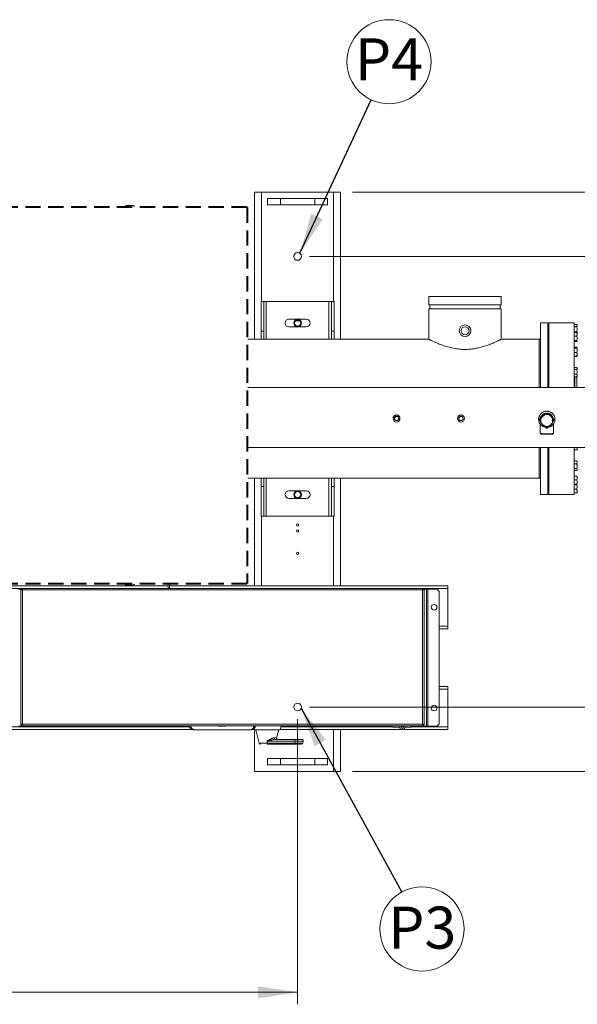
# Paper-space layout 'motoevaporante con box' of a CAD drawing. Units: millimetres. Extents: x 6 to 414, y 6 to 291.
# Drawn here: x 106 to 153, y 64 to 146 of the extents above; entities that cross this region are included whole.
import ezdxf

# ---------------------------------------------------------------- set-up
doc = ezdxf.new("R2010")
doc.units = ezdxf.units.MM
doc.linetypes.add('HIDDEN', pattern=[1.905, 1.27, -0.635])
doc.styles.add('SLDTEXTSTYLE0', font='TXT', dxfattribs={"width": 0.75})
doc.dimstyles.new('SLDDIMSTYLE0', dxfattribs={"dimtxt": 3.5, "dimasz": 3.302, "dimexe": 0, "dimexo": 0.0625, "dimgap": 0.875, "dimtad": 1, "dimdec": 0, "dimlfac": 28, "dimrnd": 1e-09, "dimzin": 12, "dimdsep": 46, "dimtxsty": 'SLDTEXTSTYLE0', "dimsah": 1, "dimcen": 0.09, "dimadec": 0, "dimazin": 3, "dimtfac": 1, "dimtdec": 0, "dimtofl": 0, "dimtmove": 0, "dimatfit": 3, "dimfxl": 0, "dimfrac": 2, "dimtolj": 1, "dimtzin": 12, "dimarcsym": 0})
doc.dimstyles.new('SLDDIMSTYLE1', dxfattribs={"dimtxt": 0, "dimasz": 3.302, "dimexe": 0, "dimexo": 0.0625, "dimgap": 0, "dimtad": 0, "dimtih": 1, "dimtoh": 1, "dimdec": 0, "dimrnd": 1e-09, "dimzin": 0, "dimdsep": 46, "dimtxsty": 'Standard', "dimsah": 1, "dimcen": 0.09, "dimadec": 0, "dimazin": 0, "dimtfac": 3.302, "dimtdec": 0, "dimtofl": 0, "dimtmove": 0, "dimatfit": 3, "dimfxl": 0, "dimfrac": 2, "dimtolj": 1, "dimtzin": 0, "dimarcsym": 0})
doc.dimstyles.new('SLDDIMSTYLE2', dxfattribs={"dimtxt": 3.5, "dimasz": 3.302, "dimexe": 0, "dimexo": 0.0625, "dimgap": 0.875, "dimtad": 1, "dimdec": 0, "dimlfac": 28, "dimrnd": 1e-09, "dimzin": 12, "dimdsep": 46, "dimtxsty": 'SLDTEXTSTYLE0', "dimsah": 1, "dimcen": 0.09, "dimadec": 0, "dimazin": 3, "dimtfac": 1, "dimtdec": 0, "dimtmove": 0, "dimatfit": 0, "dimfxl": 0, "dimfrac": 2, "dimtolj": 1, "dimtzin": 12, "dimarcsym": 0})

# ---------------------------------------------------------------- blocks, each defined once
blk = doc.blocks.new('_D_21')
at = {"color": 7, "linetype": 'Continuous', "lineweight": 0}
for p, q in [((130.49, 126.475), (176.033, 126.475)), ((175.033, 126.475), (175.033, 88.975)), ((130.49, 88.975), (176.033, 88.975))]:
    blk.add_line(p, q, dxfattribs=at)
for points in [[(175.033, 126.475), (174.525, 123.173), (175.541, 123.173)], [(175.033, 88.975), (175.541, 92.277), (174.525, 92.277)]]:
    blk.add_solid(points, dxfattribs=at)
at = {"color": 7, "linetype": 'Continuous', "lineweight": 0, "insert": (170.521, 101.131, 0.004), "char_height": 3.5, "attachment_point": 1, "rotation": 90, "style": 'SLDTEXTSTYLE0'}
blk.add_mtext('1050', dxfattribs=at)
blk = doc.blocks.new('_D_22')
at = {"color": 7, "linetype": 'Continuous', "lineweight": 0}
for p, q in [((175.033, 131.832), (175.033, 141.575)), ((134.062, 131.832), (176.033, 131.832)), ((175.033, 131.832), (175.033, 126.475)), ((130.49, 126.475), (176.033, 126.475)), ((175.033, 126.475), (175.033, 121.475))]:
    blk.add_line(p, q, dxfattribs=at)
for points in [[(175.033, 131.832), (175.541, 135.134), (174.525, 135.134)], [(175.033, 126.475), (174.525, 123.173), (175.541, 123.173)]]:
    blk.add_solid(points, dxfattribs=at)
at = {"color": 7, "linetype": 'Continuous', "lineweight": 0, "insert": (170.521, 130.973, -30.166), "char_height": 3.5, "attachment_point": 1, "rotation": 90, "style": 'SLDTEXTSTYLE0'}
blk.add_mtext('150', dxfattribs=at)
blk = doc.blocks.new('_D_23')
at = {"color": 7, "linetype": 'Continuous', "lineweight": 0}
for p, q in [((175.033, 88.975), (175.033, 93.975)), ((130.49, 88.975), (176.033, 88.975)), ((175.033, 88.975), (175.033, 83.618)), ((134.062, 83.618), (176.033, 83.618)), ((175.033, 83.618), (175.033, 71.615))]:
    blk.add_line(p, q, dxfattribs=at)
for points in [[(175.033, 88.975), (175.541, 92.277), (174.525, 92.277)], [(175.033, 83.618), (174.525, 80.316), (175.541, 80.316)]]:
    blk.add_solid(points, dxfattribs=at)
at = {"color": 7, "linetype": 'Continuous', "lineweight": 0, "insert": (170.521, 71.615, -30.166), "char_height": 3.5, "attachment_point": 1, "rotation": 90, "style": 'SLDTEXTSTYLE0'}
blk.add_mtext('150', dxfattribs=at)
blk = doc.blocks.new('_D_24')
at = {"color": 7, "linetype": 'Continuous', "lineweight": 0}
for p, q in [((50.919, 87.975), (50.919, 64.232)), ((129.49, 87.975), (129.49, 64.232)), ((50.919, 65.232), (129.49, 65.232))]:
    blk.add_line(p, q, dxfattribs=at)
for points in [[(50.919, 65.232), (54.221, 64.724), (54.221, 65.74)], [(129.49, 65.232), (126.188, 65.74), (126.188, 64.724)]]:
    blk.add_solid(points, dxfattribs=at)
at = {"color": 7, "linetype": 'Continuous', "lineweight": 0, "insert": (83.611, 69.744, -30.166), "char_height": 3.5, "attachment_point": 1, "style": 'SLDTEXTSTYLE0'}
blk.add_mtext('2200', dxfattribs=at)
blk = doc.blocks.new('SW_NOTE_16')
at = {"color": 0, "linetype": 'Continuous', "lineweight": 0}
blk.add_circle((1.478, 3.175), 3.502, dxfattribs=at)
at = {"color": 0, "linetype": 'Continuous', "lineweight": 0, "insert": (1.468, 5.126), "char_height": 3.5, "attachment_point": 2, "style": 'SLDTEXTSTYLE0'}
blk.add_mtext('P4', dxfattribs=at)
blk = doc.blocks.new('SW_NOTE_18')
at = {"color": 0, "linetype": 'Continuous', "lineweight": 0}
blk.add_circle((1.68, -3.072), 3.502, dxfattribs=at)
at = {"color": 0, "linetype": 'Continuous', "lineweight": 0, "insert": (1.703, -1.213), "char_height": 3.5, "attachment_point": 2, "style": 'SLDTEXTSTYLE0'}
blk.add_mtext('P3', dxfattribs=at)

psp = doc.layouts.new('motoevaporante con box')

# ---------------------------------------------------------------- linework, layer by layer
at = {"color": 7, "linetype": 'Continuous', "lineweight": 15}
for p, q in [((125.919, 131.832), (125.919, 119.582)), ((126.49, 131.832), (125.919, 131.832)), ((132.49, 131.832), (126.49, 131.832)), ((126.99, 130.761), (126.99, 131.296)), ((128.062, 131.296), (126.99, 131.296)), ((128.062, 130.761), (128.062, 131.296)), ((130.919, 131.296), (128.062, 131.296)), ((130.919, 130.761), (130.919, 131.296)), ((131.99, 131.296), (130.919, 131.296)), ((131.99, 130.761), (131.99, 131.296)), ((133.062, 131.832), (132.49, 131.832)), ((133.062, 131.832), (133.062, 119.582)), ((128.062, 130.761), (126.99, 130.761)), ((130.919, 130.761), (128.062, 130.761)), ((131.99, 130.761), (130.919, 130.761)), ((140.414, 123.154), (140.414, 122.457)), ((146.424, 123.154), (140.414, 123.154)), ((146.424, 122.457), (146.424, 123.154)), ((126.455, 122.725), (126.669, 122.725)), ((126.455, 120.251), (126.455, 122.725)), ((126.669, 122.725), (126.669, 120.251)), ((126.883, 122.725), (126.669, 122.725)), ((132.098, 122.725), (126.883, 122.725)), ((132.312, 122.725), (132.098, 122.725)), ((132.312, 122.725), (132.526, 122.725)), ((132.312, 120.251), (132.312, 122.725)), ((132.526, 122.725), (132.526, 120.251)), ((146.424, 122.457), (140.414, 122.457)), ((140.414, 122.118), (140.414, 119.582)), ((146.424, 122.118), (140.414, 122.118)), ((140.492, 122.457), (140.492, 122.118)), ((146.346, 122.118), (146.346, 122.457)), ((146.424, 119.582), (146.424, 122.118)), ((130.205, 121.261), (128.776, 121.261)), ((128.776, 120.618), (130.205, 120.618)), ((129.303, 121.118), (129.678, 121.118)), ((150.312, 120.939), (149.705, 120.939)), ((149.705, 115.577), (149.705, 120.939)), ((150.312, 115.577), (150.312, 120.939)), ((152.49, 120.939), (150.383, 120.939)), ((150.383, 120.939), (150.383, 115.577)), ((152.49, 120.939), (152.49, 115.577)), ((152.691, 120.802), (152.49, 120.802)), ((152.691, 120.606), (152.49, 120.606)), ((126.669, 120.251), (126.455, 120.251)), ((126.455, 119.582), (126.455, 120.251)), ((126.669, 119.582), (126.669, 120.251)), ((132.526, 120.251), (132.312, 120.251)), ((132.312, 119.582), (132.312, 120.251)), ((132.526, 119.582), (132.526, 120.251)), ((150.383, 120.046), (150.312, 120.046)), ((152.691, 120.215), (152.49, 120.215)), ((152.691, 120.136), (152.49, 120.136)), ((152.691, 119.844), (152.49, 119.844)), ((140.414, 119.582), (125.344, 119.582)), ((149.598, 119.582), (146.424, 119.582)), ((149.705, 119.582), (149.598, 119.582)), ((149.598, 115.577), (149.598, 119.582)), ((152.691, 119.472), (152.49, 119.472)), ((152.691, 119.39), (152.49, 119.39)), ((152.691, 118.921), (152.49, 118.921)), ((152.691, 118.889), (152.49, 118.889)), ((152.691, 118.848), (152.49, 118.848)), ((152.723, 118.883), (152.691, 118.921)), ((152.691, 118.921), (152.712, 118.903)), ((152.691, 118.491), (152.49, 118.491)), ((152.691, 118.174), (152.49, 118.174)), ((152.691, 118.142), (152.49, 118.142)), ((152.691, 118.142), (152.712, 118.16)), ((152.691, 117.226), (152.49, 117.226)), ((152.691, 117.067), (152.49, 117.067)), ((152.691, 116.677), (152.49, 116.677)), ((152.691, 116.447), (152.49, 116.447)), ((152.562, 115.577), (152.562, 116.447)), ((152.717, 116.465), (152.691, 116.447)), ((152.723, 116.469), (152.723, 115.59)), ((157.365, 115.577), (125.344, 115.577)), ((152.723, 115.59), (152.723, 115.577)), ((149.723, 113.096), (149.669, 113.096)), ((149.669, 112.874), (149.669, 113.096)), ((149.723, 113.148), (149.723, 113.078)), ((149.74, 113.095), (149.74, 113.165)), ((149.762, 113.165), (149.74, 113.165)), ((149.796, 113.095), (149.74, 113.095)), ((149.762, 113.165), (149.79, 113.165)), ((149.79, 113.154), (149.898, 113.341)), ((149.79, 113.165), (149.868, 113.3)), ((149.79, 113.165), (149.79, 113.154)), ((149.83, 113.154), (149.79, 113.154)), ((149.868, 113.3), (149.898, 113.352)), ((149.898, 113.352), (150.007, 113.415)), ((149.898, 113.341), (149.898, 113.352)), ((149.934, 113.333), (149.934, 113.33)), ((150.007, 113.415), (150.066, 113.415)), ((150.007, 113.404), (150.007, 113.415)), ((150.007, 113.404), (150.439, 113.404)), ((150.066, 113.415), (150.379, 113.415)), ((150.379, 113.415), (150.439, 113.415)), ((150.439, 113.404), (150.439, 113.415)), ((150.439, 113.415), (150.548, 113.352)), ((150.511, 113.333), (150.511, 113.33)), ((150.548, 113.341), (150.548, 113.352)), ((150.548, 113.352), (150.577, 113.3)), ((150.548, 113.341), (150.764, 112.967)), ((150.577, 113.3), (150.734, 113.029)), ((137.437, 112.995), (137.437, 112.982)), ((138.008, 112.982), (138.008, 112.995)), ((142.794, 112.995), (142.794, 112.982)), ((143.365, 112.982), (143.365, 112.995)), ((149.544, 112.921), (149.544, 112.918)), ((149.544, 112.918), (149.669, 112.916)), ((149.598, 112.559), (149.598, 112.657)), ((149.649, 112.559), (149.598, 112.559)), ((149.645, 112.833), (149.645, 112.83)), ((149.669, 112.703), (149.669, 112.786)), ((149.669, 112.703), (149.723, 112.703)), ((149.678, 112.516), (149.678, 111.738)), ((149.723, 113.078), (149.723, 112.968)), ((149.723, 113.075), (149.723, 113.072)), ((149.723, 112.695), (149.723, 112.614)), ((149.78, 112.595), (149.74, 112.595)), ((150.015, 112.404), (150.007, 112.404)), ((150.734, 113.029), (150.764, 112.978)), ((150.764, 112.967), (150.764, 112.978)), ((150.764, 112.978), (150.767, 112.916)), ((150.767, 112.916), (150.901, 112.918)), ((150.767, 112.904), (150.767, 112.916)), ((150.767, 111.738), (150.767, 112.517)), ((150.8, 112.83), (150.8, 112.833)), ((150.901, 112.918), (150.901, 112.921)), ((149.714, 111.702), (149.678, 111.738)), ((149.69, 111.734), (149.725, 111.698)), ((150.169, 112.242), (150.169, 112.183)), ((150.169, 112.183), (150.276, 112.183)), ((150.276, 112.183), (150.276, 112.242)), ((150.72, 111.698), (150.755, 111.734)), ((150.767, 111.738), (150.732, 111.702)), ((125.344, 110.587), (157.365, 110.587)), ((149.598, 108.011), (149.598, 110.587)), ((149.705, 106.654), (149.705, 110.587)), ((150.312, 106.654), (150.312, 110.587)), ((150.383, 110.587), (150.383, 106.654)), ((152.49, 110.587), (152.49, 106.654)), ((152.691, 110.373), (152.49, 110.373)), ((152.691, 110.367), (152.49, 110.367)), ((152.733, 110.399), (152.691, 110.373)), ((152.717, 110.385), (152.691, 110.367)), ((152.691, 110.367), (152.695, 110.37)), ((152.691, 109.451), (152.49, 109.451)), ((152.691, 109.221), (152.49, 109.221)), ((152.691, 109.451), (152.712, 109.433)), ((152.691, 108.831), (152.49, 108.831)), ((152.691, 108.672), (152.49, 108.672)), ((152.691, 108.202), (152.49, 108.202)), ((152.691, 108.188), (152.49, 108.188)), ((152.699, 108.193), (152.691, 108.202)), ((125.344, 108.011), (149.598, 108.011)), ((125.919, 108.011), (125.919, 99.064)), ((126.455, 107.342), (126.455, 108.011)), ((126.669, 107.342), (126.669, 108.011)), ((132.312, 107.342), (132.312, 108.011)), ((132.526, 107.342), (132.526, 108.011)), ((133.062, 108.011), (133.062, 99.064)), ((149.598, 108.011), (149.705, 108.011)), ((150.312, 107.546), (150.383, 107.546)), ((152.691, 107.871), (152.49, 107.871)), ((152.691, 107.513), (152.49, 107.513)), ((152.691, 107.472), (152.49, 107.472)), ((126.455, 107.342), (126.669, 107.342)), ((126.455, 104.868), (126.455, 107.342)), ((126.669, 107.342), (126.669, 104.868)), ((130.205, 106.975), (128.776, 106.975)), ((132.312, 107.342), (132.526, 107.342)), ((132.312, 104.868), (132.312, 107.342)), ((132.526, 107.342), (132.526, 104.868)), ((149.705, 106.654), (150.312, 106.654)), ((150.383, 106.654), (152.49, 106.654)), ((152.691, 107.101), (152.49, 107.101)), ((152.691, 106.81), (152.49, 106.81)), ((152.691, 106.791), (152.49, 106.791)), ((152.691, 106.791), (152.718, 106.819)), ((128.776, 106.332), (130.205, 106.332)), ((126.669, 104.868), (126.455, 104.868)), ((126.883, 104.868), (126.669, 104.868)), ((132.098, 104.868), (126.883, 104.868)), ((132.312, 104.868), (132.098, 104.868)), ((132.526, 104.868), (132.312, 104.868)), ((118.723, 99.207), (118.723, 98.932)), ((118.83, 98.932), (118.83, 99.207)), ((92.134, 99.064), (118.723, 99.064)), ((106.276, 98.779), (106.473, 98.779)), ((106.526, 98.791), (106.473, 98.791)), ((106.473, 87.48), (106.473, 98.791)), ((106.561, 98.779), (106.531, 98.779)), ((106.532, 98.796), (106.532, 98.85)), ((106.532, 98.85), (139.949, 98.85)), ((106.598, 87.546), (106.598, 98.725)), ((106.598, 98.725), (139.883, 98.725)), ((118.83, 99.064), (141.99, 99.064)), ((139.883, 87.546), (139.883, 98.725)), ((139.951, 98.779), (139.92, 98.779)), ((139.949, 98.796), (139.949, 98.85)), ((139.955, 98.791), (140.008, 98.791)), ((140.008, 98.791), (140.008, 87.48)), ((140.205, 98.779), (140.008, 98.779)), ((140.205, 87.386), (140.205, 98.779)), ((140.323, 98.779), (140.205, 98.779)), ((140.323, 87.386), (140.323, 98.779)), ((141.098, 98.779), (140.323, 98.779)), ((141.276, 98.6), (141.098, 98.779)), ((141.276, 87.564), (141.276, 98.6)), ((141.99, 98.85), (141.99, 99.064)), ((141.99, 95.707), (141.99, 98.85)), ((141.276, 95.493), (141.99, 95.493)), ((141.99, 95.493), (141.99, 95.707)), ((141.276, 90.671), (141.99, 90.671)), ((141.99, 90.457), (141.99, 90.671)), ((141.99, 87.314), (141.99, 90.457)), ((92.116, 87.1), (120.727, 87.1)), ((106.276, 87.386), (106.501, 87.386)), ((106.526, 87.48), (106.473, 87.48)), ((109.265, 87.386), (106.501, 87.386)), ((106.532, 87.475), (106.532, 87.421)), ((106.532, 87.421), (139.949, 87.421)), ((106.598, 87.546), (139.883, 87.546)), ((109.362, 87.386), (109.265, 87.386)), ((109.326, 87.421), (109.38, 87.368)), ((109.665, 87.368), (109.38, 87.368)), ((109.951, 87.368), (109.665, 87.368)), ((109.951, 87.368), (110.005, 87.421)), ((110.383, 87.386), (109.969, 87.386)), ((110.419, 87.421), (110.383, 87.386)), ((120.918, 87.082), (120.844, 87.082)), ((125.555, 87.082), (120.918, 87.082)), ((122.898, 87.421), (122.951, 87.368)), ((123.523, 87.368), (122.951, 87.368)), ((123.523, 87.368), (123.576, 87.421)), ((125.63, 87.082), (125.555, 87.082)), ((125.747, 87.1), (125.891, 87.1)), ((125.873, 87.166), (125.898, 87.077)), ((125.919, 87.064), (125.919, 83.618)), ((126.008, 87.064), (126.3, 85.965)), ((127.746, 86.413), (127.919, 87.064)), ((128.03, 87.077), (128.126, 87.421)), ((128.036, 87.1), (138.116, 87.1)), ((133.062, 87.1), (133.062, 83.618)), ((136.062, 87.421), (136.098, 87.386)), ((136.098, 87.386), (136.873, 87.386)), ((136.873, 87.386), (136.99, 87.386)), ((136.99, 87.386), (136.99, 87.421)), ((136.99, 87.386), (137.215, 87.386)), ((137.362, 87.386), (137.215, 87.386)), ((137.451, 87.296), (137.326, 87.421)), ((137.987, 87.296), (137.451, 87.296)), ((138.26, 87.386), (138.142, 87.386)), ((138.287, 87.1), (141.99, 87.1)), ((138.415, 87.296), (138.951, 87.296)), ((138.951, 87.296), (139.076, 87.421)), ((139.98, 87.386), (139.04, 87.386)), ((139.949, 87.475), (139.949, 87.421)), ((139.955, 87.48), (140.008, 87.48)), ((140.205, 87.386), (139.98, 87.386)), ((140.323, 87.386), (140.205, 87.386)), ((141.098, 87.386), (140.323, 87.386)), ((141.276, 87.564), (141.098, 87.386)), ((141.99, 87.1), (141.99, 87.314)), ((126.964, 85.965), (126.964, 86.144)), ((129.249, 86.144), (126.964, 86.144)), ((127.575, 86.277), (127.593, 86.281)), ((129.249, 86.279), (127.609, 86.279)), ((129.249, 86.279), (129.249, 86.144)), ((129.857, 86.279), (129.249, 86.279)), ((129.249, 86.144), (129.961, 86.144)), ((129.249, 85.965), (129.249, 86.144)), ((129.913, 85.965), (129.961, 86.144)), ((126.3, 85.965), (126.964, 85.965)), ((126.964, 85.965), (129.249, 85.965)), ((129.249, 85.886), (126.964, 85.886)), ((129.913, 85.965), (129.249, 85.965)), ((129.249, 85.886), (129.249, 85.965)), ((129.81, 85.886), (129.249, 85.886)), ((126.99, 84.689), (126.99, 84.154)), ((126.99, 84.689), (128.062, 84.689)), ((128.062, 84.689), (128.062, 84.154)), ((128.062, 84.689), (130.919, 84.689)), ((130.919, 84.689), (130.919, 84.154)), ((130.919, 84.689), (131.99, 84.689)), ((131.99, 84.689), (131.99, 84.154)), ((126.49, 83.618), (125.919, 83.618)), ((132.49, 83.618), (126.49, 83.618)), ((126.99, 84.154), (128.062, 84.154)), ((128.062, 84.154), (130.919, 84.154)), ((130.919, 84.154), (131.99, 84.154)), ((133.062, 83.618), (132.49, 83.618))]:
    psp.add_line(p, q, dxfattribs=at)
at = {"color": 8, "linetype": 'Continuous', "lineweight": 15}
for p, q in [((126.49, 131.832), (126.49, 122.725)), ((132.49, 131.832), (132.49, 122.725)), ((126.883, 119.582), (126.883, 122.725)), ((132.098, 119.582), (132.098, 122.725)), ((149.74, 112.999), (149.74, 113.095)), ((149.74, 112.595), (149.74, 112.664)), ((126.883, 104.868), (126.883, 108.011)), ((132.098, 104.868), (132.098, 108.011)), ((126.49, 104.868), (126.49, 99.064)), ((132.49, 104.868), (132.49, 99.064)), ((92.134, 98.85), (106.532, 98.85)), ((139.949, 98.85), (141.99, 98.85)), ((141.276, 95.707), (141.99, 95.707)), ((141.276, 90.457), (141.99, 90.457)), ((92.116, 87.314), (120.486, 87.314)), ((106.501, 87.386), (106.501, 87.48)), ((109.265, 87.386), (109.265, 87.421)), ((125.898, 87.077), (128.03, 87.077)), ((128.096, 87.314), (137.433, 87.314)), ((132.49, 87.1), (132.49, 83.618)), ((136.873, 87.386), (136.873, 87.421)), ((137.215, 87.386), (137.215, 87.421)), ((138.096, 87.314), (138.307, 87.314)), ((138.969, 87.314), (141.99, 87.314)), ((139.98, 87.386), (139.98, 87.48)), ((127.533, 86.413), (127.746, 86.413))]:
    psp.add_line(p, q, dxfattribs=at)
at = {"color": 7, "linetype": 'HIDDEN', "lineweight": 15}
for p, q in [((125.262, 130.636), (96.155, 130.636)), ((125.262, 130.554), (96.155, 130.554)), ((115.145, 130.636), (115.15, 130.641)), ((115.314, 130.718), (115.748, 130.718)), ((115.916, 130.636), (115.912, 130.641)), ((125.262, 130.636), (125.262, 130.554)), ((125.262, 130.554), (125.262, 99.289)), ((125.262, 130.554), (125.344, 130.554)), ((125.344, 130.554), (125.344, 99.289)), ((125.262, 99.289), (96.155, 99.289)), ((125.262, 99.207), (96.155, 99.207)), ((115.139, 99.207), (115.15, 99.194)), ((115.922, 99.207), (115.912, 99.194)), ((125.344, 99.289), (125.262, 99.289)), ((125.262, 99.289), (125.262, 99.207)), ((115.314, 99.118), (115.748, 99.118))]:
    psp.add_line(p, q, dxfattribs=at)
at = {"color": 7, "linetype": 'Continuous', "lineweight": 15, "flags": 128}
for points in [[(149.963, 113.222), (150.004, 113.251), (150.015, 113.258)], [(118.723, 98.932), (118.727, 98.888), (118.738, 98.85)], [(127.533, 86.413), (127.531, 86.389), (127.532, 86.365), (127.538, 86.341), (127.547, 86.32), (127.559, 86.303), (127.574, 86.29), (127.591, 86.281), (127.609, 86.279)]]:
    psp.add_lwpolyline(points, dxfattribs=at)
at = {"color": 7, "linetype": 'Continuous', "lineweight": 0}
for centre in [(129.49, 126.475), (129.49, 88.975)]:
    psp.add_circle(centre, 0.321, dxfattribs=at)
at = {"color": 7, "linetype": 'Continuous', "lineweight": 15}
for centre, radius in [((129.49, 120.939), 0.321), ((129.49, 120.939), 0.259), ((143.419, 120.296), 0.48), ((143.419, 120.296), 0.333), ((137.723, 112.982), 0.286), ((137.723, 112.982), 0.182), ((143.08, 112.982), 0.286), ((143.08, 112.982), 0.182), ((129.49, 106.654), 0.321), ((129.49, 106.654), 0.259), ((129.49, 104.118), 0.0893), ((129.49, 103.618), 0.0893), ((129.49, 101.761), 0.0893), ((140.848, 97.279), 0.232), ((140.848, 88.886), 0.232), ((138.201, 87.296), 0.107)]:
    psp.add_circle(centre, radius, dxfattribs=at)
at = {"color": 7, "linetype": 'HIDDEN', "lineweight": 15}
for centre, start, end in [((115.314, 130.504), 90, 140), ((115.748, 130.504), 40, 90), ((115.314, 99.332), 220, 270), ((115.748, 99.332), 270, 320)]:
    psp.add_arc(centre, 0.214, start, end, dxfattribs=at)
at = {"color": 7, "linetype": 'Continuous', "lineweight": 15}
for centre, radius, start, end in [((128.776, 120.939), 0.321, 90, 270), ((130.205, 120.939), 0.321, 270, 90), ((152.29, 120.255), 0.679, 46.37612, 53.73894), ((152.29, 119.607), 0.679, 46.37612, 47.80022), ((152.29, 118.376), 0.679, 47.06919, 51.308), ((152.29, 119.918), 0.679, 312.19958, 313.62388), ((152.29, 118.376), 0.679, 46.37612, 47.06919), ((152.29, 118.687), 0.679, 308.693, 312.93146), ((152.29, 118.687), 0.679, 312.93146, 313.62388), ((152.29, 116.681), 0.679, 46.37612, 50.98358), ((152.29, 116.992), 0.679, 309.00006, 313.62388), ((150.222, 112.924), 0.678, 89.98189, 179.98305), ((150.223, 112.921), 0.679, 0.02749, 179.97251), ((150.222, 112.828), 0.5, 123.58314, 236.41686), ((150.223, 112.903), 0.545, 113.34879, 126.62213), ((149.982, 113.246), 0.0357, 181.81429, 58.15332), ((149.982, 113.252), 0.0357, 181.84728, 354.96806), ((150.223, 112.828), 0.5, 89.99884, 116.37588), ((150.223, 112.924), 0.678, 0.01634, 90.01837), ((150.223, 112.921), 0.678, 0.01629, 90.01845), ((150.223, 112.828), 0.5, 3.62745, 90.01703), ((150.223, 112.903), 0.545, 53.3783, 66.65271), ((149.982, 112.411), 0.0357, 301.84668, 178.18571), ((150.223, 112.904), 0.545, 240.23818, 246.65051), ((149.982, 112.417), 0.0357, 301.78753, 355.00047), ((150.223, 112.829), 0.5, 243.62412, 270.00116), ((150.223, 112.829), 0.5, 269.98436, 356.37117), ((150.705, 112.828), 0.0357, 61.80455, 298.19545), ((150.705, 112.835), 0.0357, 185.04128, 298.17541), ((150.222, 112.904), 0.545, 0.00481, 6.63837), ((152.29, 110.912), 0.679, 309.00006, 310.86965), ((152.29, 110.912), 0.679, 310.86965, 313.62388), ((152.29, 108.906), 0.679, 46.37612, 51.308), ((152.29, 109.217), 0.679, 308.693, 313.62388), ((152.29, 107.674), 0.679, 47.10497, 47.80022), ((152.29, 107.674), 0.679, 46.37612, 47.10497), ((152.29, 107.985), 0.679, 312.89476, 313.62388), ((128.776, 106.654), 0.321, 90, 270), ((130.205, 106.654), 0.321, 270, 90), ((152.29, 107.338), 0.679, 306.26718, 312.00181), ((152.29, 107.338), 0.679, 312.00181, 313.62388), ((118.948, 98.932), 0.118, 180, 224.18439), ((120.844, 87.475), 0.393, 187.83748, 270), ((125.63, 87.475), 0.393, 270, 352.16252), ((125.915, 87.082), 0.0179, 195.64225, 270), ((128.013, 87.082), 0.0179, 270, 344.35775), ((138.201, 87.296), 0.214, 144.31467, 0), ((138.201, 87.296), 0.214, 180, 35.68533), ((127.85, 86.386), 0.107, 165.14966, 270), ((129.857, 86.171), 0.107, 345.15, 90), ((129.81, 85.993), 0.107, 270, 345.15)]:
    psp.add_arc(centre, radius, start, end, dxfattribs=at)
for centre, major_axis, ratio in [((149.74, 113.078), (0.0179, 0), 0.964491), ((149.74, 112.614), (0, 0.0185), 0.966847)]:
    psp.add_ellipse(centre, major_axis=major_axis, ratio=ratio, start_param=1.570796, end_param=3.141593, dxfattribs=at)
for points, knots in [([(152.691, 120.606), (152.712, 120.625), (152.743, 120.652), (152.756, 120.693), (152.753, 120.732), (152.731, 120.77), (152.702, 120.794), (152.691, 120.802)], [0, 0, 0, 0, 0.299558, 0.446357, 0.598757, 0.858915, 1, 1, 1, 1]), ([(152.691, 120.215), (152.703, 120.234), (152.735, 120.285), (152.752, 120.354), (152.756, 120.435), (152.744, 120.515), (152.709, 120.575), (152.691, 120.606)], [0, 0, 0, 0, 0.163617, 0.433214, 0.500189, 0.745069, 1, 1, 1, 1]), ([(152.752, 120.1), (152.753, 120.102), (152.757, 120.114), (152.752, 120.145), (152.731, 120.182), (152.702, 120.206), (152.691, 120.215)], [0, 0, 0, 0, 0.04495, 0.307845, 0.756624, 1, 1, 1, 1]), ([(152.691, 119.844), (152.712, 119.872), (152.743, 119.913), (152.756, 119.974), (152.753, 120.032), (152.731, 120.088), (152.702, 120.123), (152.691, 120.136)], [0, 0, 0, 0, 0.299572, 0.449175, 0.59874, 0.858908, 1, 1, 1, 1]), ([(152.691, 120.136), (152.714, 120.128), (152.738, 120.12), (152.745, 120.111), (152.746, 120.11)], [0, 0, 0, 0, 0.919725, 1, 1, 1, 1]), ([(152.691, 119.472), (152.703, 119.49), (152.735, 119.539), (152.752, 119.605), (152.756, 119.682), (152.744, 119.758), (152.709, 119.815), (152.691, 119.844)], [0, 0, 0, 0, 0.163618, 0.433215, 0.500191, 0.74507, 1, 1, 1, 1]), ([(140.414, 119.582), (140.415, 119.581), (140.419, 119.579), (140.447, 119.565), (140.493, 119.541), (140.556, 119.509), (140.636, 119.47), (140.731, 119.423), (140.843, 119.371), (140.971, 119.313), (141.116, 119.25), (141.278, 119.183), (141.456, 119.115), (141.651, 119.046), (141.862, 118.978), (142.093, 118.913), (142.338, 118.855), (142.588, 118.808), (142.838, 118.772), (143.088, 118.749), (143.344, 118.739), (143.59, 118.741), (143.821, 118.755), (144.037, 118.777), (144.251, 118.808), (144.461, 118.848), (144.664, 118.894), (144.861, 118.945), (145.05, 119.001), (145.238, 119.063), (145.422, 119.13), (145.599, 119.199), (145.764, 119.268), (145.915, 119.334), (146.05, 119.397), (146.168, 119.453), (146.267, 119.502), (146.341, 119.539), (146.39, 119.564), (146.419, 119.58), (146.422, 119.581), (146.423, 119.582)], [0, 0, 0, 0, 0.024167, 0.048335, 0.073254, 0.098176, 0.122327, 0.146479, 0.171253, 0.196029, 0.221745, 0.247462, 0.273812, 0.300163, 0.327973, 0.355781, 0.384502, 0.41322, 0.43922, 0.465219, 0.492223, 0.519226, 0.541906, 0.564586, 0.5879, 0.611215, 0.634483, 0.657753, 0.681545, 0.705338, 0.731795, 0.758253, 0.7854, 0.812546, 0.840312, 0.868076, 0.896806, 0.925533, 0.950864, 0.976193, 1, 1, 1, 1]), ([(152.691, 119.39), (152.712, 119.398), (152.743, 119.409), (152.756, 119.427), (152.753, 119.443), (152.731, 119.459), (152.702, 119.468), (152.691, 119.472)], [0, 0, 0, 0, 0.299559, 0.446355, 0.598754, 0.858914, 1, 1, 1, 1]), ([(152.691, 118.848), (152.712, 118.852), (152.743, 118.858), (152.756, 118.867), (152.753, 118.875), (152.731, 118.883), (152.702, 118.888), (152.691, 118.889)], [0, 0, 0, 0, 0.299561, 0.446356, 0.598757, 0.858914, 1, 1, 1, 1]), ([(152.691, 118.491), (152.712, 118.524), (152.743, 118.574), (152.756, 118.65), (152.753, 118.721), (152.731, 118.79), (152.702, 118.833), (152.691, 118.848)], [0, 0, 0, 0, 0.2995735, 0.4491765, 0.5987388, 0.8589099, 1, 1, 1, 1]), ([(152.691, 118.174), (152.703, 118.189), (152.735, 118.231), (152.752, 118.287), (152.756, 118.352), (152.744, 118.417), (152.709, 118.466), (152.691, 118.491)], [0, 0, 0, 0, 0.163618, 0.433215, 0.50019, 0.745069, 1, 1, 1, 1]), ([(152.752, 118.19), (152.752, 118.19), (152.751, 118.186), (152.73, 118.18), (152.701, 118.175), (152.691, 118.174)], [0, 0, 0, 0, 0.033653, 0.660217, 1, 1, 1, 1]), ([(152.691, 117.067), (152.712, 117.082), (152.743, 117.104), (152.756, 117.138), (152.753, 117.169), (152.731, 117.2), (152.702, 117.219), (152.691, 117.226)], [0, 0, 0, 0, 0.299559, 0.446354, 0.598755, 0.858916, 1, 1, 1, 1]), ([(152.691, 116.677), (152.712, 116.714), (152.743, 116.768), (152.756, 116.851), (152.753, 116.928), (152.731, 117.003), (152.702, 117.05), (152.691, 117.067)], [0, 0, 0, 0, 0.299573, 0.449177, 0.598741, 0.858908, 1, 1, 1, 1]), ([(152.691, 116.447), (152.703, 116.458), (152.735, 116.489), (152.752, 116.529), (152.756, 116.577), (152.744, 116.623), (152.709, 116.659), (152.691, 116.677)], [0, 0, 0, 0, 0.163615, 0.4332132, 0.5001907, 0.7450708, 1, 1, 1, 1]), ([(137.437, 112.995), (137.437, 112.995), (137.431, 113.026), (137.45, 113.091), (137.494, 113.176), (137.567, 113.241), (137.648, 113.276), (137.701, 113.28), (137.723, 113.281)], [0, 0, 0, 0, 0.000281, 0.213702, 0.42708, 0.641654, 0.85682, 1, 1, 1, 1]), ([(137.723, 113.281), (137.755, 113.278), (137.819, 113.272), (137.904, 113.223), (137.968, 113.15), (138.005, 113.07), (138.005, 113.016), (138.005, 112.995)], [0, 0, 0, 0, 0.2137863, 0.4275317, 0.6421691, 0.8573841, 1, 1, 1, 1]), ([(142.794, 112.995), (142.794, 112.995), (142.789, 113.026), (142.807, 113.091), (142.851, 113.176), (142.925, 113.241), (143.005, 113.276), (143.058, 113.28), (143.08, 113.281)], [0, 0, 0, 0, 0.000281, 0.213702, 0.42708, 0.641654, 0.85682, 1, 1, 1, 1]), ([(143.08, 113.281), (143.112, 113.278), (143.176, 113.272), (143.261, 113.223), (143.325, 113.15), (143.362, 113.07), (143.362, 113.016), (143.362, 112.995)], [0, 0, 0, 0, 0.2137863, 0.4275317, 0.6421691, 0.8573841, 1, 1, 1, 1]), ([(149.544, 112.918), (149.546, 112.956), (149.55, 113.033), (149.579, 113.144), (149.626, 113.248), (149.69, 113.344), (149.769, 113.427), (149.861, 113.496), (149.963, 113.548), (150.073, 113.583), (150.187, 113.599), (150.302, 113.595), (150.414, 113.572), (150.521, 113.531), (150.62, 113.472), (150.707, 113.397), (150.781, 113.309), (150.839, 113.21), (150.879, 113.103), (150.898, 113.004), (150.9, 112.942), (150.901, 112.918)], [0, 0, 0, 0, 0.053692, 0.107385, 0.161078, 0.21477, 0.268463, 0.322154, 0.375847, 0.42954, 0.483233, 0.536925, 0.590618, 0.64431, 0.698003, 0.751695, 0.805388, 0.85908, 0.912773, 0.966465, 1, 1, 1, 1]), ([(149.934, 113.333), (149.91, 113.293), (149.863, 113.212), (149.79, 113.086), (149.716, 112.958), (149.669, 112.875), (149.645, 112.833)], [0, 0, 0, 0, 0.2477241, 0.4999968, 0.7472535, 1, 1, 1, 1]), ([(149.934, 113.33), (149.91, 113.289), (149.863, 113.206), (149.79, 113.079), (149.716, 112.952), (149.669, 112.871), (149.645, 112.83)], [0, 0, 0, 0, 0.247726, 0.499997, 0.747253, 1, 1, 1, 1]), ([(149.74, 113.165), (149.738, 113.165), (149.734, 113.165), (149.729, 113.162), (149.725, 113.157), (149.723, 113.152), (149.723, 113.149), (149.723, 113.148)], [0, 0, 0, 0, 0.23307, 0.467052, 0.675464, 0.861781, 1, 1, 1, 1]), ([(149.868, 113.3), (149.848, 113.28), (149.807, 113.24), (149.777, 113.19), (149.762, 113.165)], [0, 0, 0, 0, 0.493146, 1, 1, 1, 1]), ([(150.223, 113.334), (150.174, 113.334), (150.076, 113.334), (149.982, 113.333), (149.934, 113.333)], [0, 0, 0, 0, 0.494504, 1, 1, 1, 1]), ([(150.223, 113.328), (150.174, 113.328), (150.076, 113.328), (149.982, 113.329), (149.934, 113.33)], [0, 0, 0, 0, 0.494504, 1, 1, 1, 1]), ([(149.946, 113.245), (149.946, 113.249), (149.947, 113.257), (149.953, 113.268), (149.959, 113.274), (149.966, 113.279), (149.974, 113.282), (149.985, 113.282), (149.994, 113.28), (149.999, 113.277), (150, 113.276)], [0, 0, 0, 0, 0.16426, 0.329184, 0.477666, 0.499645, 0.636069, 0.772185, 0.914575, 1, 1, 1, 1]), ([(150.379, 113.415), (150.351, 113.422), (150.294, 113.437), (150.187, 113.443), (150.112, 113.425), (150.066, 113.415)], [0, 0, 0, 0, 0.274993, 0.557968, 1, 1, 1, 1]), ([(150.511, 113.333), (150.464, 113.333), (150.37, 113.334), (150.272, 113.334), (150.223, 113.334)], [0, 0, 0, 0, 0.495455, 1, 1, 1, 1]), ([(150.511, 113.33), (150.464, 113.329), (150.37, 113.328), (150.272, 113.328), (150.223, 113.328)], [0, 0, 0, 0, 0.495457, 1, 1, 1, 1]), ([(150.8, 112.833), (150.776, 112.874), (150.729, 112.957), (150.656, 113.084), (150.583, 113.211), (150.535, 113.292), (150.511, 113.333)], [0, 0, 0, 0, 0.247726, 0.499998, 0.747255, 1, 1, 1, 1]), ([(150.8, 112.83), (150.776, 112.87), (150.729, 112.951), (150.656, 113.077), (150.583, 113.205), (150.535, 113.288), (150.511, 113.33)], [0, 0, 0, 0, 0.247726, 0.499999, 0.747255, 1, 1, 1, 1]), ([(150.734, 113.029), (150.726, 113.058), (150.71, 113.114), (150.662, 113.21), (150.609, 113.266), (150.577, 113.3)], [0, 0, 0, 0, 0.274694, 0.557379, 1, 1, 1, 1]), ([(137.902, 112.995), (137.903, 112.988), (137.906, 112.961), (137.889, 112.914), (137.854, 112.864), (137.803, 112.828), (137.743, 112.811), (137.68, 112.815), (137.623, 112.839), (137.577, 112.88), (137.546, 112.934), (137.542, 112.975), (137.541, 112.995)], [0, 0, 0, 0, 0.036446, 0.143537, 0.250733, 0.358176, 0.465626, 0.572831, 0.67992, 0.787205, 0.894693, 1, 1, 1, 1]), ([(143.26, 112.995), (143.26, 112.988), (143.263, 112.961), (143.246, 112.914), (143.211, 112.864), (143.16, 112.828), (143.1, 112.811), (143.038, 112.815), (142.98, 112.839), (142.934, 112.88), (142.903, 112.934), (142.9, 112.975), (142.898, 112.995)], [0, 0, 0, 0, 0.036446, 0.143539, 0.250735, 0.358178, 0.465628, 0.572832, 0.679921, 0.787206, 0.894693, 1, 1, 1, 1]), ([(150.901, 112.918), (150.899, 112.88), (150.895, 112.804), (150.866, 112.693), (150.819, 112.588), (150.755, 112.493), (150.676, 112.409), (150.584, 112.34), (150.482, 112.288), (150.372, 112.253), (150.258, 112.238), (150.144, 112.241), (150.031, 112.264), (149.924, 112.306), (149.825, 112.365), (149.738, 112.439), (149.664, 112.527), (149.606, 112.626), (149.567, 112.734), (149.547, 112.833), (149.545, 112.894), (149.544, 112.918)], [0, 0, 0, 0, 0.053693, 0.107385, 0.161077, 0.21477, 0.268463, 0.322155, 0.375848, 0.429541, 0.483234, 0.536925, 0.590618, 0.644311, 0.698003, 0.751696, 0.805388, 0.85908, 0.912773, 0.966465, 1, 1, 1, 1]), ([(149.645, 112.83), (149.669, 112.789), (149.716, 112.706), (149.789, 112.579), (149.863, 112.452), (149.91, 112.371), (149.934, 112.33)], [0, 0, 0, 0, 0.24773, 0.499998, 0.747255, 1, 1, 1, 1]), ([(149.934, 112.33), (149.981, 112.33), (150.075, 112.329), (150.173, 112.329), (150.223, 112.329)], [0, 0, 0, 0, 0.495462, 1, 1, 1, 1]), ([(150, 112.381), (149.997, 112.379), (149.99, 112.376), (149.977, 112.375), (149.968, 112.378), (149.961, 112.382), (149.955, 112.387), (149.949, 112.396), (149.946, 112.405), (149.946, 112.41), (149.946, 112.412)], [0, 0, 0, 0, 0.16426, 0.329194, 0.477666, 0.499683, 0.63607, 0.772212, 0.914596, 1, 1, 1, 1]), ([(150, 112.387), (149.997, 112.385), (149.99, 112.382), (149.977, 112.381), (149.968, 112.384), (149.961, 112.388), (149.955, 112.393), (149.949, 112.402), (149.947, 112.409), (149.946, 112.412)], [0, 0, 0, 0, 0.179583, 0.359928, 0.522258, 0.546332, 0.69545, 0.844326, 1, 1, 1, 1]), ([(150.223, 112.329), (150.271, 112.329), (150.369, 112.329), (150.463, 112.33), (150.511, 112.33)], [0, 0, 0, 0, 0.494511, 1, 1, 1, 1]), ([(150.511, 112.33), (150.535, 112.37), (150.582, 112.452), (150.655, 112.578), (150.729, 112.705), (150.776, 112.788), (150.8, 112.83)], [0, 0, 0, 0, 0.247728, 0.499997, 0.747253, 1, 1, 1, 1]), ([(150.722, 112.86), (150.725, 112.858), (150.732, 112.853), (150.738, 112.843), (150.74, 112.834), (150.741, 112.826), (150.739, 112.818), (150.734, 112.808), (150.728, 112.801), (150.723, 112.798), (150.722, 112.797)], [0, 0, 0, 0, 0.1642534, 0.3291663, 0.4776482, 0.4996536, 0.6360544, 0.7721908, 0.9145965, 1, 1, 1, 1]), ([(150.74, 112.834), (150.74, 112.831), (150.739, 112.823), (150.734, 112.814), (150.728, 112.807), (150.723, 112.804), (150.722, 112.803)], [0, 0, 0, 0, 0.2726, 0.544709, 0.829345, 1, 1, 1, 1]), ([(150.767, 111.738), (150.765, 111.737), (150.762, 111.734), (150.735, 111.731), (150.696, 111.728), (150.643, 111.725), (150.579, 111.723), (150.504, 111.721), (150.421, 111.72), (150.332, 111.719), (150.241, 111.719), (150.149, 111.719), (150.059, 111.719), (149.973, 111.721), (149.895, 111.722), (149.826, 111.725), (149.769, 111.727), (149.724, 111.73), (149.687, 111.733), (149.681, 111.736), (149.678, 111.738)], [0, 0, 0, 0, 0.060096, 0.113032, 0.1675, 0.220433, 0.274903, 0.327836, 0.382305, 0.435239, 0.489709, 0.542642, 0.597112, 0.650045, 0.704514, 0.757446, 0.811916, 0.864851, 0.919319, 1, 1, 1, 1]), ([(150.732, 111.702), (150.729, 111.701), (150.726, 111.699), (150.699, 111.696), (150.661, 111.693), (150.61, 111.69), (150.549, 111.688), (150.478, 111.687), (150.401, 111.685), (150.317, 111.684), (150.232, 111.684), (150.145, 111.684), (150.062, 111.685), (149.982, 111.686), (149.91, 111.688), (149.847, 111.69), (149.794, 111.692), (149.753, 111.695), (149.721, 111.698), (149.716, 111.701), (149.714, 111.702)], [0, 0, 0, 0, 0.065008, 0.117999, 0.172532, 0.225475, 0.279957, 0.33286, 0.387286, 0.440284, 0.494819, 0.54779, 0.6023, 0.655212, 0.709668, 0.762543, 0.816953, 0.869857, 0.924292, 1, 1, 1, 1]), ([(152.691, 110.373), (152.712, 110.398), (152.743, 110.434), (152.755, 110.49), (152.755, 110.538), (152.737, 110.569), (152.727, 110.587)], [0, 0, 0, 0, 0.370922, 0.556162, 0.741348, 1, 1, 1, 1]), ([(152.691, 109.221), (152.703, 109.232), (152.735, 109.262), (152.752, 109.303), (152.756, 109.35), (152.744, 109.397), (152.709, 109.433), (152.691, 109.451)], [0, 0, 0, 0, 0.1636174, 0.433214, 0.5001916, 0.7450716, 1, 1, 1, 1]), ([(152.691, 108.831), (152.712, 108.868), (152.743, 108.922), (152.756, 109.005), (152.753, 109.082), (152.731, 109.157), (152.702, 109.204), (152.691, 109.221)], [0, 0, 0, 0, 0.299572, 0.449176, 0.59874, 0.858909, 1, 1, 1, 1]), ([(152.691, 108.672), (152.712, 108.687), (152.743, 108.709), (152.756, 108.743), (152.753, 108.774), (152.731, 108.805), (152.702, 108.824), (152.691, 108.831)], [0, 0, 0, 0, 0.299559, 0.446356, 0.598755, 0.858915, 1, 1, 1, 1]), ([(152.691, 108.202), (152.714, 108.195), (152.738, 108.187), (152.745, 108.177), (152.746, 108.177)], [0, 0, 0, 0, 0.9197246, 1, 1, 1, 1]), ([(152.691, 107.871), (152.703, 107.887), (152.735, 107.928), (152.752, 107.984), (152.756, 108.049), (152.744, 108.114), (152.709, 108.163), (152.691, 108.188)], [0, 0, 0, 0, 0.163617, 0.433213, 0.500191, 0.745071, 1, 1, 1, 1]), ([(152.691, 108.188), (152.713, 108.184), (152.742, 108.179), (152.749, 108.173), (152.752, 108.171)], [0, 0, 0, 0, 0.724125, 1, 1, 1, 1]), ([(152.691, 107.513), (152.712, 107.546), (152.743, 107.597), (152.756, 107.673), (152.753, 107.744), (152.731, 107.812), (152.702, 107.856), (152.691, 107.871)], [0, 0, 0, 0, 0.299572, 0.449175, 0.598739, 0.858909, 1, 1, 1, 1]), ([(152.691, 107.472), (152.712, 107.476), (152.743, 107.481), (152.756, 107.49), (152.753, 107.498), (152.731, 107.506), (152.702, 107.511), (152.691, 107.513)], [0, 0, 0, 0, 0.29956, 0.446356, 0.598754, 0.858914, 1, 1, 1, 1]), ([(152.691, 107.101), (152.703, 107.119), (152.735, 107.168), (152.752, 107.234), (152.756, 107.311), (152.744, 107.387), (152.709, 107.444), (152.691, 107.474)], [0, 0, 0, 0, 0.163617, 0.433214, 0.50019, 0.74507, 1, 1, 1, 1]), ([(152.691, 106.81), (152.712, 106.837), (152.743, 106.878), (152.756, 106.94), (152.753, 106.998), (152.731, 107.053), (152.702, 107.089), (152.691, 107.101)], [0, 0, 0, 0, 0.299572, 0.449175, 0.59874, 0.858908, 1, 1, 1, 1]), ([(152.743, 106.836), (152.737, 106.83), (152.727, 106.821), (152.702, 106.813), (152.691, 106.81)], [0, 0, 0, 0, 0.5637475, 1, 1, 1, 1]), ([(106.598, 98.725), (106.583, 98.73), (106.553, 98.74), (106.514, 98.755), (106.486, 98.77), (106.474, 98.782), (106.473, 98.789), (106.473, 98.791)], [0, 0, 0, 0, 0.226552, 0.453154, 0.67976, 0.906377, 1, 1, 1, 1]), ([(106.598, 98.725), (106.59, 98.73), (106.573, 98.74), (106.549, 98.755), (106.532, 98.772), (106.526, 98.784), (106.526, 98.79), (106.526, 98.791)], [0, 0, 0, 0, 0.210483, 0.459813, 0.709221, 0.958625, 1, 1, 1, 1]), ([(106.532, 98.85), (106.537, 98.848), (106.548, 98.844), (106.565, 98.815), (106.581, 98.774), (106.592, 98.741), (106.598, 98.725)], [0, 0, 0, 0, 0.250007, 0.500004, 0.75, 1, 1, 1, 1]), ([(106.532, 98.796), (106.537, 98.795), (106.548, 98.793), (106.565, 98.777), (106.581, 98.753), (106.592, 98.734), (106.598, 98.725)], [0, 0, 0, 0, 0.249993, 0.499994, 0.749998, 1, 1, 1, 1]), ([(139.883, 98.725), (139.889, 98.741), (139.9, 98.774), (139.916, 98.815), (139.933, 98.844), (139.944, 98.848), (139.949, 98.85)], [0, 0, 0, 0, 0.249995, 0.499992, 0.749992, 1, 1, 1, 1]), ([(139.883, 98.725), (139.889, 98.734), (139.9, 98.753), (139.916, 98.777), (139.933, 98.793), (139.944, 98.795), (139.949, 98.796)], [0, 0, 0, 0, 0.2499889, 0.499996, 0.7500041, 1, 1, 1, 1]), ([(140.008, 98.791), (140.007, 98.786), (140.004, 98.776), (139.98, 98.761), (139.945, 98.746), (139.91, 98.734), (139.889, 98.727), (139.883, 98.725)], [0, 0, 0, 0, 0.226559, 0.453165, 0.679779, 0.906375, 1, 1, 1, 1]), ([(139.955, 98.791), (139.954, 98.786), (139.952, 98.776), (139.938, 98.761), (139.915, 98.744), (139.896, 98.732), (139.885, 98.726), (139.883, 98.725)], [0, 0, 0, 0, 0.212648, 0.461984, 0.71138, 0.9608, 1, 1, 1, 1]), ([(106.473, 87.48), (106.474, 87.486), (106.478, 87.497), (106.507, 87.513), (106.548, 87.53), (106.581, 87.541), (106.598, 87.546)], [0, 0, 0, 0, 0.250008, 0.500005, 0.750004, 1, 1, 1, 1]), ([(106.526, 87.48), (106.527, 87.486), (106.529, 87.497), (106.546, 87.513), (106.57, 87.53), (106.588, 87.541), (106.598, 87.546)], [0, 0, 0, 0, 0.249997, 0.4999953, 0.7500058, 1, 1, 1, 1]), ([(106.598, 87.546), (106.593, 87.532), (106.583, 87.502), (106.568, 87.463), (106.553, 87.435), (106.541, 87.423), (106.534, 87.422), (106.532, 87.421)], [0, 0, 0, 0, 0.226547, 0.453149, 0.679761, 0.906377, 1, 1, 1, 1]), ([(106.598, 87.546), (106.593, 87.539), (106.583, 87.521), (106.567, 87.498), (106.551, 87.481), (106.539, 87.475), (106.532, 87.475), (106.532, 87.475)], [0, 0, 0, 0, 0.210477, 0.459805, 0.709224, 0.958627, 1, 1, 1, 1]), ([(120.582, 87.421), (120.583, 87.41), (120.587, 87.361), (120.618, 87.276), (120.671, 87.196), (120.732, 87.142), (120.789, 87.108), (120.852, 87.087), (120.896, 87.082), (120.918, 87.082), (120.918, 87.082)], [0, 0, 0, 0, 0.052965, 0.226139, 0.434266, 0.56825, 0.702371, 0.850576, 0.998834, 1, 1, 1, 1]), ([(125.555, 87.082), (125.555, 87.082), (125.577, 87.082), (125.622, 87.087), (125.684, 87.108), (125.742, 87.142), (125.802, 87.196), (125.855, 87.276), (125.887, 87.361), (125.891, 87.41), (125.892, 87.421)], [0, 0, 0, 0, 0.001163, 0.147635, 0.297631, 0.429913, 0.565737, 0.773863, 0.947035, 1, 1, 1, 1]), ([(128.013, 87.064), (128.011, 87.064), (128.008, 87.064), (127.982, 87.064), (127.941, 87.064), (127.889, 87.064), (127.833, 87.064), (127.771, 87.064), (127.701, 87.064), (127.621, 87.064), (127.536, 87.064), (127.451, 87.064), (127.355, 87.064), (127.239, 87.064), (127.103, 87.064), (126.966, 87.064), (126.829, 87.064), (126.692, 87.064), (126.54, 87.064), (126.378, 87.064), (126.219, 87.064), (126.087, 87.064), (125.989, 87.064), (125.926, 87.064), (125.919, 87.064), (125.915, 87.064)], [0, 0, 0, 0, 0.038755, 0.080172, 0.124118, 0.157347, 0.190566, 0.220952, 0.251347, 0.285172, 0.318993, 0.346452, 0.373919, 0.415614, 0.457735, 0.500205, 0.540545, 0.582668, 0.62649, 0.686975, 0.748713, 0.81214, 0.87508, 0.93754, 1, 1, 1, 1]), ([(139.883, 87.546), (139.9, 87.541), (139.932, 87.53), (139.974, 87.513), (140.003, 87.497), (140.006, 87.486), (140.008, 87.48)], [0, 0, 0, 0, 0.249988, 0.499985, 0.749989, 1, 1, 1, 1]), ([(139.949, 87.421), (139.944, 87.423), (139.934, 87.426), (139.919, 87.45), (139.904, 87.485), (139.892, 87.519), (139.885, 87.54), (139.883, 87.546)], [0, 0, 0, 0, 0.226557, 0.453157, 0.67977, 0.906374, 1, 1, 1, 1]), ([(139.883, 87.546), (139.893, 87.541), (139.911, 87.53), (139.935, 87.513), (139.952, 87.497), (139.954, 87.486), (139.955, 87.48)], [0, 0, 0, 0, 0.249988, 0.5, 0.750003, 1, 1, 1, 1]), ([(139.949, 87.475), (139.945, 87.476), (139.935, 87.477), (139.919, 87.492), (139.902, 87.514), (139.89, 87.534), (139.884, 87.545), (139.883, 87.546)], [0, 0, 0, 0, 0.2126431, 0.4619905, 0.7113888, 0.9607865, 1, 1, 1, 1]), ([(126.964, 86.144), (126.974, 86.15), (127.001, 86.165), (127.05, 86.193), (127.11, 86.227), (127.169, 86.261), (127.219, 86.289), (127.266, 86.314), (127.312, 86.338), (127.36, 86.362), (127.415, 86.385), (127.474, 86.407), (127.515, 86.411), (127.533, 86.413)], [0, 0, 0, 0, 0.0532615, 0.1368018, 0.2513093, 0.3549971, 0.4390567, 0.5030376, 0.5958385, 0.6792753, 0.7532999, 0.8866159, 1, 1, 1, 1]), ([(126.964, 86.144), (126.964, 86.144), (126.966, 86.145), (126.972, 86.146), (126.994, 86.151), (127.052, 86.166), (127.159, 86.193), (127.303, 86.228), (127.46, 86.266), (127.56, 86.274), (127.609, 86.279)], [0, 0, 0, 0, 0.002867, 0.008557, 0.028378, 0.101819, 0.276625, 0.515608, 0.766369, 1, 1, 1, 1]), ([(126.3, 85.965), (126.304, 85.953), (126.314, 85.929), (126.342, 85.903), (126.373, 85.888), (126.393, 85.887), (126.403, 85.886)], [0, 0, 0, 0, 0.273261, 0.561643, 0.786714, 1, 1, 1, 1]), ([(126.964, 85.965), (126.964, 85.954), (126.964, 85.932), (126.964, 85.907), (126.964, 85.889), (126.964, 85.887), (126.964, 85.886)], [0, 0, 0, 0, 0.249997, 0.499999, 0.750012, 1, 1, 1, 1])]:
    psp.add_open_spline(points, degree=3, knots=knots, dxfattribs=at)
at = {"color": 8, "linetype": 'Continuous', "lineweight": 15}
for points, knots in [([(120.617, 87.421), (120.617, 87.41), (120.621, 87.361), (120.649, 87.277), (120.697, 87.196), (120.751, 87.142), (120.802, 87.108), (120.858, 87.087), (120.898, 87.082), (120.918, 87.082), (120.918, 87.082)], [0, 0, 0, 0, 0.052986, 0.226186, 0.434279, 0.566387, 0.702327, 0.84876, 0.998833, 1, 1, 1, 1]), ([(125.857, 87.421), (125.856, 87.41), (125.853, 87.361), (125.825, 87.277), (125.777, 87.196), (125.723, 87.142), (125.671, 87.108), (125.615, 87.087), (125.575, 87.082), (125.555, 87.082), (125.555, 87.082)], [0, 0, 0, 0, 0.052987, 0.226189, 0.434286, 0.568242, 0.70233, 0.850554, 0.998835, 1, 1, 1, 1])]:
    psp.add_open_spline(points, degree=3, knots=knots, dxfattribs=at)

# ---------------------------------------------------------------- block references
at = {"color": 7, "linetype": 'Continuous', "lineweight": 0}
for name, p in [('SW_NOTE_16', (135.621, 139.504)), ('SW_NOTE_18', (138.154, 73.575))]:
    psp.add_blockref(name, p, dxfattribs=at)

# ---------------------------------------------------------------- dimensions: what is measured, and where the dimension line sits
for base, p1, p2, dimstyle, picture, middle in [((175.033, 126.475), (133.062, 131.832), (129.49, 126.475), 'SLDDIMSTYLE2', '_D_22', (175.033, 136.274)), ((175.033, 88.975), (129.49, 126.475), (129.49, 88.975), 'SLDDIMSTYLE0', '_D_21', (175.033, 107.725)), ((175.033, 83.618), (129.49, 88.975), (133.062, 83.618), 'SLDDIMSTYLE2', '_D_23', (175.033, 76.916))]:
    dim = psp.add_linear_dim(base=base, p1=p1, p2=p2, angle=90, dimstyle=dimstyle, dxfattribs=at)
    dim.commit()
    dim.dimension.update_dxf_attribs({"geometry": picture, "text_midpoint": middle, "dimtype": 160})
dim = psp.add_linear_dim(base=(129.49, 65.232), p1=(50.919, 88.975), p2=(129.49, 88.975), dimstyle='SLDDIMSTYLE0', dxfattribs=at)
dim.commit()
dim.dimension.update_dxf_attribs({"geometry": '_D_24', "text_midpoint": (90.205, 65.232), "dimtype": 160})

# ---------------------------------------------------------------- leaders
for points in [[(129.714, 126.812), (135.621, 139.504)], [(129.793, 88.867), (138.154, 73.575)]]:
    psp.add_leader(points, dimstyle='SLDDIMSTYLE1', dxfattribs=at)

doc.saveas('drawing.dxf')
